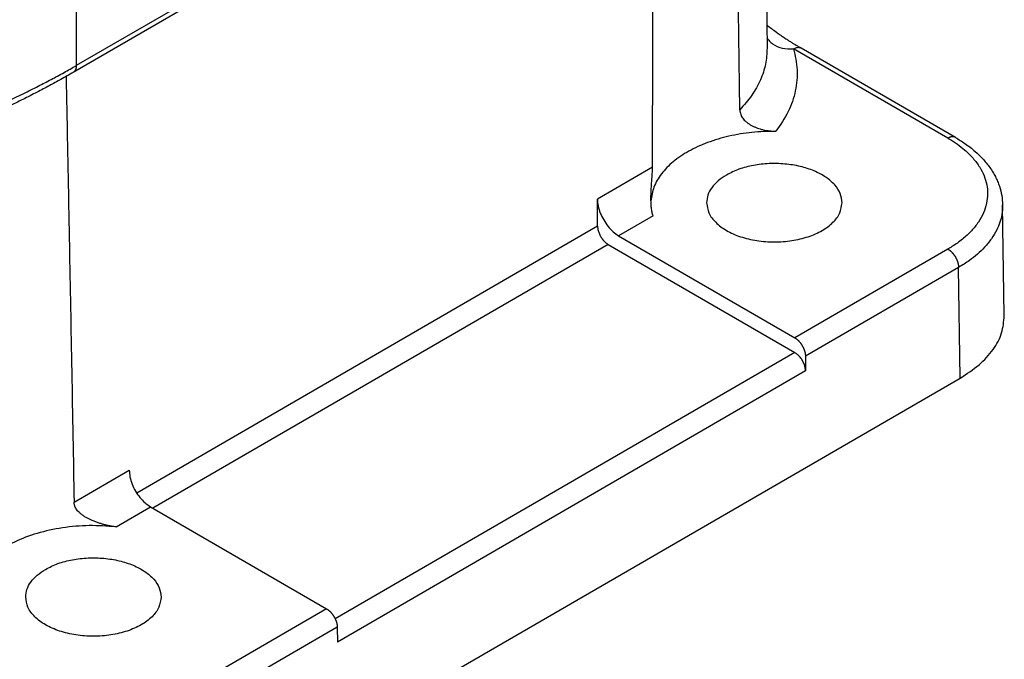
# Model space of a CAD drawing. Units: millimetres. Extents: x -297 to 0, y 0 to 210.
# Drawn here: x -31 to -15, y 132 to 142 of the extents above; entities that cross this region are included whole.
import ezdxf

# ---------------------------------------------------------------- set-up
doc = ezdxf.new("R2010")
doc.units = ezdxf.units.MM

msp = doc.modelspace()

# ---------------------------------------------------------------- linework, layer by layer
at = {"color": 2, "linetype": 'Continuous'}
for p, q in [((-16.291, 149.528), (-30.469, 141.322)), ((-16.239, 149.642), (-30.418, 141.436)), ((-19.008, 147.955), (-18.941, 141.724)), ((-30.418, 146.773), (-30.418, 141.436)), ((-15.937, 140.229), (-18.502, 141.714)), ((-15.811, 140.242), (-18.377, 141.727)), ((-20.846, 139.748), (-21.761, 139.218)), ((-21.758, 138.769), (-21.761, 139.218)), ((-15, 137.283), (-15.028, 139.12)), ((-20.836, 138.94), (-21.408, 138.609)), ((-21.758, 138.769), (-29.415, 134.337)), ((-21.408, 138.609), (-18.481, 136.915)), ((-21.581, 138.465), (-29.148, 134.085)), ((-21.581, 138.465), (-18.479, 136.669)), ((-15.937, 138.388), (-18.481, 136.915)), ((-15.76, 138.083), (-18.304, 136.611)), ((-15.732, 136.247), (-15.76, 138.083)), ((-18.479, 136.669), (-26.117, 132.249)), ((-18.304, 136.611), (-18.302, 136.365)), ((-18.302, 136.365), (-26.081, 131.863)), ((-28.627, 128.784), (-15.732, 136.247)), ((-30.455, 134.186), (-29.539, 134.716)), ((-29.758, 133.776), (-29.186, 134.107)), ((-29.186, 134.107), (-26.259, 132.413)), ((-26.259, 132.413), (-28.804, 130.941)), ((-26.082, 132.109), (-28.627, 130.636)), ((-26.082, 132.109), (-26.081, 131.863))]:
    msp.add_line(p, q, dxfattribs=at)
for points, knots in [([(-19.393, 140.702), (-19.404, 141.429), (-19.425, 142.853), (-19.453, 144.733), (-19.478, 146.329), (-19.492, 147.228), (-19.498, 147.672)], [0, 0, 0, 0, 2.183479, 4.272201, 5.640725, 6.970937, 6.970937, 6.970937, 6.970937]), ([(-20.846, 139.748), (-20.843, 140.479), (-20.839, 141.922), (-20.832, 143.841), (-20.826, 145.496), (-20.822, 146.44), (-20.82, 146.907)], [0, 0, 0, 0, 2.194161, 4.328234, 5.758196, 7.159153, 7.159153, 7.159153, 7.159153]), ([(-18.946, 142.111), (-18.92, 142.091), (-18.868, 142.05), (-18.794, 141.996), (-18.729, 141.949), (-18.672, 141.91), (-18.619, 141.874), (-18.567, 141.841), (-18.519, 141.811), (-18.471, 141.782), (-18.425, 141.754), (-18.392, 141.736), (-18.377, 141.727)], [0, 0, 0, 0, 0.0973037, 0.1995779, 0.2752248, 0.3377538, 0.4071687, 0.4654847, 0.5243251, 0.5754776, 0.6346716, 0.6866727, 0.6866727, 0.6866727, 0.6866727]), ([(-18.943, 141.896), (-18.93, 141.877), (-18.903, 141.84), (-18.823, 141.773), (-18.688, 141.712), (-18.566, 141.714), (-18.502, 141.714)], [0, 0, 0, 0, 0.0672698, 0.1365201, 0.3110367, 0.4988945, 0.4988945, 0.4988945, 0.4988945]), ([(-18.941, 141.724), (-18.946, 141.634), (-18.956, 141.453), (-19.048, 141.188), (-19.191, 140.93), (-19.324, 140.78), (-19.393, 140.702)], [0, 0, 0, 0, 0.267386, 0.542807, 0.833525, 1.144828, 1.144828, 1.144828, 1.144828]), ([(-18.502, 141.714), (-18.476, 141.599), (-18.424, 141.369), (-18.46, 141.01), (-18.578, 140.658), (-18.721, 140.451), (-18.794, 140.344)], [0, 0, 0, 0, 0.353223, 0.703887, 1.066737, 1.454162, 1.454162, 1.454162, 1.454162]), ([(-18.502, 141.714), (-18.494, 141.719), (-18.478, 141.728), (-18.451, 141.736), (-18.425, 141.74), (-18.404, 141.737), (-18.388, 141.733), (-18.381, 141.729), (-18.377, 141.727)], [0, 0, 0, 0, 0.0284544, 0.0559526, 0.0820901, 0.1068428, 0.1192068, 0.1314371, 0.1314371, 0.1314371, 0.1314371]), ([(-18.377, 141.727), (-18.377, 141.727), (-18.377, 141.727), (-18.377, 141.727), (-18.377, 141.727), (-18.377, 141.727), (-18.377, 141.727)], [0, 0, 0, 0, 0.0000500576, 0.0001001152, 0.0001501726, 0.00020023, 0.00020023, 0.00020023, 0.00020023]), ([(-34.281, 139.766), (-34.121, 139.82), (-33.797, 139.928), (-33.391, 140.076), (-33.06, 140.202), (-32.812, 140.299), (-32.557, 140.403), (-32.215, 140.547), (-31.79, 140.734), (-31.376, 140.93), (-31.061, 141.087), (-30.835, 141.205), (-30.624, 141.318), (-30.486, 141.397), (-30.418, 141.436)], [0, 0, 0, 0, 0.506658, 1.026084, 1.296304, 1.568733, 1.824734, 2.121666, 2.680907, 3.218299, 3.49789, 3.736545, 3.980762, 4.215857, 4.215857, 4.215857, 4.215857]), ([(-30.418, 141.436), (-30.418, 141.433), (-30.418, 141.427), (-30.418, 141.417), (-30.419, 141.408), (-30.421, 141.399), (-30.423, 141.391), (-30.425, 141.382), (-30.428, 141.374), (-30.431, 141.367), (-30.434, 141.359), (-30.438, 141.353), (-30.442, 141.346), (-30.447, 141.34), (-30.452, 141.335), (-30.458, 141.33), (-30.463, 141.326), (-30.467, 141.323), (-30.469, 141.322)], [0, 0, 0, 0, 0.0094997, 0.0188633, 0.0280718, 0.0371084, 0.0459594, 0.0546142, 0.0630661, 0.0713127, 0.079356, 0.0872026, 0.0948635, 0.1023544, 0.1096946, 0.1169064, 0.1240145, 0.1310448, 0.1310448, 0.1310448, 0.1310448]), ([(-30.469, 141.322), (-30.537, 141.283), (-30.669, 141.208), (-30.869, 141.099), (-31.08, 140.988), (-31.307, 140.872), (-31.543, 140.756), (-31.774, 140.645), (-32.007, 140.537), (-32.25, 140.427), (-32.494, 140.319), (-32.741, 140.213), (-32.979, 140.114), (-33.211, 140.02), (-33.438, 139.93), (-33.672, 139.84), (-33.908, 139.752), (-34.062, 139.696), (-34.133, 139.671)], [0, 0, 0, 0, 0.234623, 0.455342, 0.683631, 0.948245, 1.220978, 1.471626, 1.718596, 1.991836, 2.27259, 2.517825, 2.799261, 3.044091, 3.269457, 3.53113, 3.798345, 4.023296, 4.023296, 4.023296, 4.023296]), ([(-30.588, 141.254), (-30.579, 140.794), (-30.56, 139.862), (-30.529, 138.229), (-30.494, 136.333), (-30.468, 134.909), (-30.455, 134.186)], [0, 0, 0, 0, 1.382665, 2.794508, 4.901855, 7.069651, 7.069651, 7.069651, 7.069651]), ([(-19.393, 140.702), (-19.393, 140.698), (-19.393, 140.691), (-19.391, 140.671), (-19.386, 140.643), (-19.373, 140.608), (-19.355, 140.575), (-19.333, 140.545), (-19.304, 140.514), (-19.27, 140.486), (-19.231, 140.459), (-19.191, 140.436), (-19.147, 140.415), (-19.103, 140.398), (-19.055, 140.382), (-19.007, 140.37), (-18.954, 140.359), (-18.9, 140.351), (-18.846, 140.346), (-18.81, 140.345), (-18.794, 140.344)], [0, 0, 0, 0, 0.0108396, 0.0218185, 0.0585317, 0.0961765, 0.1340429, 0.1702296, 0.2094007, 0.258103, 0.303704, 0.350709, 0.3987683, 0.4481573, 0.4935135, 0.5496538, 0.5970561, 0.6544245, 0.7129285, 0.7610091, 0.7610091, 0.7610091, 0.7610091]), ([(-18.794, 140.344), (-18.927, 140.341), (-19.19, 140.335), (-19.571, 140.27), (-19.925, 140.167), (-20.238, 140.025), (-20.5, 139.852), (-20.699, 139.65), (-20.835, 139.427), (-20.859, 139.265), (-20.87, 139.187)], [0, 0, 0, 0, 0.398036, 0.786791, 1.15705, 1.501181, 1.814126, 2.094646, 2.346807, 2.581081, 2.581081, 2.581081, 2.581081]), ([(-15.811, 140.242), (-15.814, 140.243), (-15.818, 140.245), (-15.825, 140.248), (-15.832, 140.251), (-15.84, 140.252), (-15.847, 140.253), (-15.855, 140.254), (-15.863, 140.254), (-15.872, 140.253), (-15.88, 140.252), (-15.888, 140.25), (-15.896, 140.247), (-15.904, 140.245), (-15.913, 140.241), (-15.921, 140.238), (-15.929, 140.234), (-15.934, 140.231), (-15.937, 140.229)], [0, 0, 0, 0, 0.0074771, 0.0149854, 0.0225533, 0.0302065, 0.0379668, 0.0458511, 0.0538713, 0.0620339, 0.0703405, 0.0787879, 0.0873686, 0.0960718, 0.1048835, 0.1137874, 0.1227655, 0.131799, 0.131799, 0.131799, 0.131799]), ([(-15.937, 140.229), (-15.933, 140.227), (-15.925, 140.223), (-15.871, 140.191), (-15.78, 140.132), (-15.646, 140.027), (-15.518, 139.902), (-15.409, 139.757), (-15.333, 139.608), (-15.288, 139.46), (-15.272, 139.305), (-15.29, 139.145), (-15.342, 138.985), (-15.429, 138.83), (-15.547, 138.683), (-15.696, 138.547), (-15.816, 138.462), (-15.891, 138.415), (-15.91, 138.404), (-15.925, 138.395), (-15.933, 138.39), (-15.937, 138.388)], [0, 0, 0, 0, 0.013596, 0.027141, 0.186964, 0.339305, 0.53696, 0.721224, 0.881767, 1.034948, 1.184597, 1.346233, 1.512613, 1.687828, 1.874899, 2.075667, 2.290866, 2.316282, 2.341872, 2.355422, 2.369021, 2.369021, 2.369021, 2.369021]), ([(-15.811, 140.242), (-15.758, 140.209), (-15.644, 140.14), (-15.494, 140.022), (-15.356, 139.889), (-15.259, 139.771), (-15.191, 139.668), (-15.147, 139.59), (-15.111, 139.513), (-15.072, 139.41), (-15.038, 139.28), (-15.031, 139.173), (-15.028, 139.12)], [0, 0, 0, 0, 0.186506, 0.400484, 0.570713, 0.762193, 0.856963, 0.941162, 1.03033, 1.110621, 1.27275, 1.431291, 1.431291, 1.431291, 1.431291]), ([(-15.811, 140.242), (-15.811, 140.242), (-15.811, 140.242), (-15.811, 140.242), (-15.811, 140.242)], [0, 0, 0, 0, 0.000000542628, 0.000001085257, 0.000001085257, 0.000001085257, 0.000001085257]), ([(-20.871, 139.234), (-20.87, 139.277), (-20.868, 139.363), (-20.86, 139.478), (-20.853, 139.578), (-20.848, 139.651), (-20.846, 139.707), (-20.846, 139.734), (-20.846, 139.748)], [0, 0, 0, 0, 0.1291873, 0.2553197, 0.3458099, 0.4315188, 0.4735762, 0.514053, 0.514053, 0.514053, 0.514053]), ([(-17.696, 139.158), (-17.702, 139.21), (-17.716, 139.319), (-17.818, 139.466), (-17.968, 139.592), (-18.164, 139.694), (-18.394, 139.767), (-18.646, 139.807), (-18.908, 139.813), (-19.165, 139.783), (-19.405, 139.724), (-19.548, 139.653), (-19.616, 139.618)], [0, 0, 0, 0, 0.155147, 0.32544, 0.519821, 0.740066, 0.982624, 1.240523, 1.504846, 1.765937, 2.014506, 2.242787, 2.242787, 2.242787, 2.242787]), ([(-19.616, 139.618), (-19.664, 139.588), (-19.756, 139.529), (-19.861, 139.415), (-19.932, 139.29), (-19.941, 139.201), (-19.946, 139.158)], [0, 0, 0, 0, 0.1712011, 0.3244329, 0.4623388, 0.5911924, 0.5911924, 0.5911924, 0.5911924]), ([(-21.761, 139.218), (-21.758, 139.18), (-21.752, 139.101), (-21.715, 138.984), (-21.659, 138.87), (-21.587, 138.765), (-21.504, 138.674), (-21.439, 138.63), (-21.408, 138.609)], [0, 0, 0, 0, 0.1129076, 0.2363558, 0.3654569, 0.4945016, 0.6177886, 0.7304546, 0.7304546, 0.7304546, 0.7304546]), ([(-20.836, 138.94), (-20.839, 138.949), (-20.845, 138.969), (-20.852, 139.002), (-20.858, 139.036), (-20.865, 139.087), (-20.87, 139.153), (-20.87, 139.207), (-20.871, 139.234)], [0, 0, 0, 0, 0.0289801, 0.0631909, 0.0995752, 0.134482, 0.2169097, 0.2975876, 0.2975876, 0.2975876, 0.2975876]), ([(-19.946, 139.158), (-19.937, 139.1), (-19.92, 138.978), (-19.793, 138.818), (-19.612, 138.685), (-19.378, 138.584), (-19.109, 138.521), (-18.821, 138.5), (-18.533, 138.521), (-18.264, 138.584), (-18.029, 138.685), (-17.848, 138.818), (-17.721, 138.978), (-17.704, 139.1), (-17.696, 139.158)], [0, 0, 0, 0, 0.172827, 0.365939, 0.589877, 0.844816, 1.123833, 1.415848, 1.707864, 1.986881, 2.241819, 2.465758, 2.658869, 2.831697, 2.831697, 2.831697, 2.831697]), ([(-15.028, 139.12), (-15.03, 139.068), (-15.034, 138.971), (-15.07, 138.832), (-15.127, 138.695), (-15.212, 138.554), (-15.322, 138.421), (-15.446, 138.302), (-15.59, 138.188), (-15.699, 138.121), (-15.76, 138.083)], [0, 0, 0, 0, 0.156292, 0.290127, 0.428123, 0.60016, 0.78241, 0.94461, 1.115223, 1.329667, 1.329667, 1.329667, 1.329667]), ([(-21.758, 138.769), (-21.756, 138.75), (-21.753, 138.711), (-21.734, 138.652), (-21.707, 138.595), (-21.671, 138.543), (-21.629, 138.497), (-21.597, 138.475), (-21.581, 138.465)], [0, 0, 0, 0, 0.0564538, 0.1181779, 0.1827284, 0.2472508, 0.3088943, 0.3652273, 0.3652273, 0.3652273, 0.3652273]), ([(-15.937, 138.388), (-15.934, 138.386), (-15.929, 138.383), (-15.921, 138.378), (-15.913, 138.372), (-15.905, 138.366), (-15.896, 138.359), (-15.888, 138.352), (-15.88, 138.344), (-15.872, 138.336), (-15.864, 138.328), (-15.856, 138.318), (-15.848, 138.309), (-15.84, 138.299), (-15.833, 138.289), (-15.826, 138.279), (-15.819, 138.268), (-15.812, 138.257), (-15.806, 138.246), (-15.8, 138.234), (-15.794, 138.223), (-15.789, 138.211), (-15.784, 138.2), (-15.78, 138.188), (-15.776, 138.177), (-15.773, 138.165), (-15.77, 138.154), (-15.767, 138.143), (-15.765, 138.133), (-15.763, 138.122), (-15.762, 138.112), (-15.761, 138.102), (-15.76, 138.093), (-15.76, 138.086), (-15.76, 138.083)], [0, 0, 0, 0, 0.0091672, 0.0186952, 0.028582, 0.038822, 0.0494065, 0.0603235, 0.0715573, 0.0830887, 0.0948952, 0.1069508, 0.1192267, 0.131691, 0.1443094, 0.1570456, 0.1698615, 0.1827182, 0.195576, 0.2083953, 0.2211369, 0.233763, 0.2462369, 0.2585244, 0.2705934, 0.282415, 0.293963, 0.3052148, 0.3161509, 0.3267557, 0.3370168, 0.3469252, 0.3564755, 0.3656651, 0.3656651, 0.3656651, 0.3656651]), ([(-15.732, 136.247), (-15.624, 136.316), (-15.419, 136.448), (-15.183, 136.704), (-15.026, 136.985), (-15.009, 137.186), (-15, 137.283)], [0, 0, 0, 0, 0.384442, 0.728086, 1.037142, 1.326247, 1.326247, 1.326247, 1.326247]), ([(-18.481, 136.915), (-18.478, 136.914), (-18.473, 136.91), (-18.465, 136.905), (-18.457, 136.899), (-18.449, 136.893), (-18.441, 136.887), (-18.433, 136.879), (-18.424, 136.872), (-18.416, 136.864), (-18.408, 136.855), (-18.4, 136.846), (-18.392, 136.836), (-18.385, 136.827), (-18.377, 136.816), (-18.37, 136.806), (-18.363, 136.795), (-18.357, 136.784), (-18.35, 136.773), (-18.344, 136.762), (-18.339, 136.75), (-18.334, 136.739), (-18.329, 136.727), (-18.324, 136.716), (-18.321, 136.704), (-18.317, 136.693), (-18.314, 136.682), (-18.311, 136.671), (-18.309, 136.66), (-18.307, 136.65), (-18.306, 136.639), (-18.305, 136.63), (-18.304, 136.62), (-18.304, 136.614), (-18.304, 136.611)], [0, 0, 0, 0, 0.0091672, 0.0186952, 0.028582, 0.038822, 0.0494065, 0.0603235, 0.0715573, 0.0830887, 0.0948952, 0.1069508, 0.1192267, 0.131691, 0.1443094, 0.1570456, 0.1698615, 0.1827182, 0.195576, 0.2083953, 0.2211369, 0.233763, 0.2462369, 0.2585244, 0.2705934, 0.282415, 0.293963, 0.3052148, 0.3161509, 0.3267557, 0.3370168, 0.3469253, 0.3564755, 0.3656651, 0.3656651, 0.3656651, 0.3656651]), ([(-18.302, 136.365), (-18.304, 136.384), (-18.307, 136.423), (-18.326, 136.482), (-18.353, 136.539), (-18.389, 136.592), (-18.431, 136.637), (-18.464, 136.659), (-18.479, 136.669)], [0, 0, 0, 0, 0.0564538, 0.1181779, 0.1827284, 0.2472508, 0.3088943, 0.3652273, 0.3652273, 0.3652273, 0.3652273]), ([(-29.539, 134.716), (-29.536, 134.678), (-29.53, 134.6), (-29.493, 134.483), (-29.438, 134.368), (-29.365, 134.263), (-29.282, 134.172), (-29.217, 134.128), (-29.186, 134.107)], [0, 0, 0, 0, 0.1129076, 0.2363558, 0.3654569, 0.4945016, 0.6177886, 0.7304546, 0.7304546, 0.7304546, 0.7304546]), ([(-29.758, 133.776), (-29.778, 133.779), (-29.816, 133.783), (-29.875, 133.794), (-29.931, 133.806), (-29.987, 133.821), (-30.04, 133.838), (-30.096, 133.857), (-30.149, 133.878), (-30.199, 133.901), (-30.245, 133.925), (-30.293, 133.954), (-30.336, 133.985), (-30.38, 134.023), (-30.42, 134.07), (-30.444, 134.121), (-30.453, 134.16), (-30.454, 134.177), (-30.455, 134.186)], [0, 0, 0, 0, 0.0618119, 0.1158404, 0.1792862, 0.2320124, 0.2899769, 0.3471829, 0.4102779, 0.4595537, 0.5118746, 0.5676577, 0.625105, 0.670615, 0.7422019, 0.8111382, 0.8358146, 0.8623936, 0.8623936, 0.8623936, 0.8623936]), ([(-29.758, 133.776), (-29.907, 133.787), (-30.204, 133.808), (-30.645, 133.768), (-31.063, 133.679), (-31.437, 133.538), (-31.752, 133.354), (-31.991, 133.133), (-32.153, 132.882), (-32.174, 132.698), (-32.184, 132.61)], [0, 0, 0, 0, 0.448051, 0.893852, 1.32345, 1.724557, 2.088175, 2.410641, 2.696179, 2.959083, 2.959083, 2.959083, 2.959083]), ([(-30.93, 133.07), (-30.862, 133.104), (-30.719, 133.176), (-30.479, 133.235), (-30.222, 133.265), (-29.96, 133.259), (-29.707, 133.219), (-29.478, 133.146), (-29.282, 133.044), (-29.132, 132.918), (-29.03, 132.771), (-29.016, 132.662), (-29.009, 132.61)], [0, 0, 0, 0, 0.228281, 0.47685, 0.737941, 1.002264, 1.260163, 1.50272, 1.722966, 1.917346, 2.08764, 2.242787, 2.242787, 2.242787, 2.242787]), ([(-31.259, 132.61), (-31.255, 132.653), (-31.246, 132.742), (-31.175, 132.867), (-31.07, 132.981), (-30.978, 133.039), (-30.93, 133.07)], [0, 0, 0, 0, 0.1288536, 0.2667595, 0.4199914, 0.5911924, 0.5911924, 0.5911924, 0.5911924]), ([(-29.009, 132.61), (-29.018, 132.552), (-29.035, 132.429), (-29.162, 132.269), (-29.343, 132.137), (-29.577, 132.036), (-29.846, 131.973), (-30.134, 131.952), (-30.422, 131.973), (-30.692, 132.036), (-30.926, 132.137), (-31.107, 132.269), (-31.234, 132.429), (-31.251, 132.552), (-31.259, 132.61)], [0, 0, 0, 0, 0.172827, 0.365939, 0.589877, 0.844816, 1.123833, 1.415848, 1.707864, 1.986881, 2.241819, 2.465758, 2.658869, 2.831697, 2.831697, 2.831697, 2.831697]), ([(-26.259, 132.413), (-26.257, 132.412), (-26.251, 132.409), (-26.243, 132.403), (-26.235, 132.398), (-26.227, 132.391), (-26.219, 132.385), (-26.211, 132.378), (-26.202, 132.37), (-26.194, 132.362), (-26.186, 132.353), (-26.178, 132.344), (-26.171, 132.335), (-26.163, 132.325), (-26.155, 132.315), (-26.148, 132.304), (-26.141, 132.293), (-26.135, 132.282), (-26.128, 132.271), (-26.122, 132.26), (-26.117, 132.248), (-26.112, 132.237), (-26.107, 132.225), (-26.103, 132.214), (-26.099, 132.202), (-26.095, 132.191), (-26.092, 132.18), (-26.09, 132.169), (-26.087, 132.158), (-26.086, 132.148), (-26.084, 132.138), (-26.083, 132.128), (-26.083, 132.118), (-26.083, 132.112), (-26.082, 132.109)], [0, 0, 0, 0, 0.0091672, 0.0186952, 0.028582, 0.038822, 0.0494065, 0.0603235, 0.0715573, 0.0830887, 0.0948952, 0.1069508, 0.1192267, 0.131691, 0.1443094, 0.1570456, 0.1698615, 0.1827182, 0.195576, 0.2083953, 0.2211369, 0.233763, 0.2462369, 0.2585244, 0.2705934, 0.282415, 0.293963, 0.3052148, 0.3161509, 0.3267557, 0.3370168, 0.3469253, 0.3564755, 0.3656651, 0.3656651, 0.3656651, 0.3656651])]:
    msp.add_open_spline(points, degree=3, knots=knots, dxfattribs=at)

doc.saveas('drawing.dxf')
